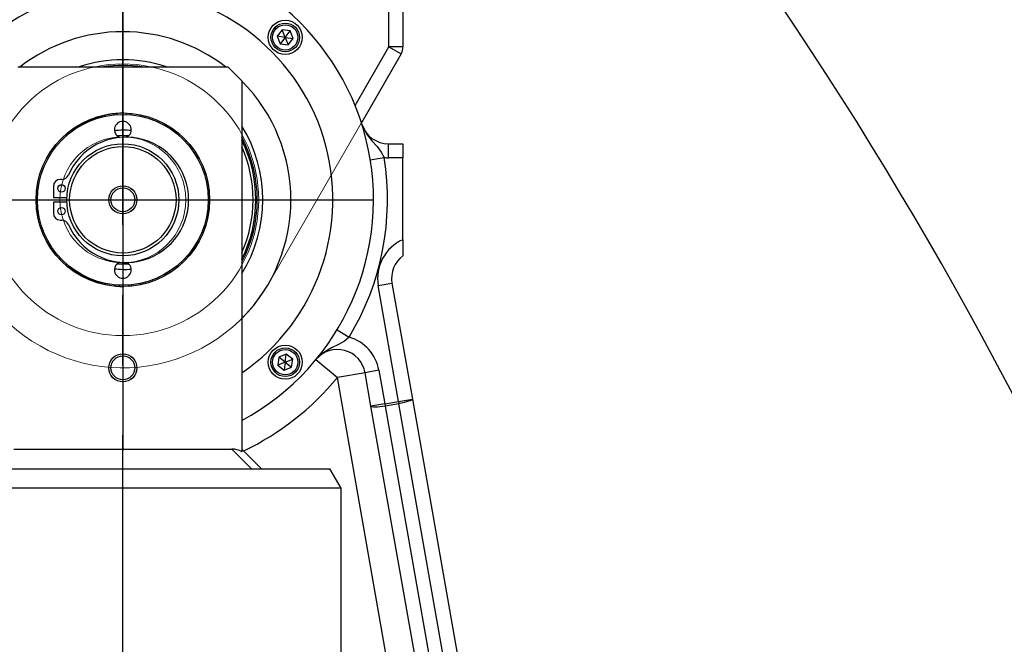
# Model space of a CAD drawing. Units: millimetres. Extents: x 12388 to 22902, y -202 to 7369.
# Drawn here: x 14803 to 15155, y 2507 to 2730 of the extents above; entities that cross this region are included whole.
import ezdxf

# ---------------------------------------------------------------- set-up
doc = ezdxf.new("R2010")
doc.units = ezdxf.units.MM
doc.header["$LTSCALE"] = 100
doc.linetypes.add('AM_ISO08W050x2', pattern=[9, 6, -0.75, 1.5, -0.75])
doc.linetypes.add('CENTER', pattern=[2, 1.25, -0.25, 0.25, -0.25])
doc.layers.add('cen', color=1, linetype='CENTER', lineweight=25)
doc.layers.add('도면층1', color=1, linetype='Continuous')
doc.styles.add('HHI_Dims', font='simplex.shx', dxfattribs={"width": 0.8, "bigfont": 'whgtxt.shx'})
doc.styles.get("Standard").update_dxf_attribs({"font": 'romans.shx'})
doc.dimstyles.new('ISO-25$0', dxfattribs={"dimtxt": 2.5, "dimasz": 2.5, "dimexe": 1.25, "dimexo": 0.625, "dimtad": 1, "dimdec": 0, "dimtxsty": 'Standard', "dimcen": 2.5, "dimadec": 0, "dimazin": 0, "dimtfac": 1, "dimtdec": 0, "dimtmove": 0, "dimatfit": 3, "dimfxl": 1, "dimarcsym": 0})

# ---------------------------------------------------------------- blocks, each defined once
blk = doc.blocks.new('bs tube')
at = {"linetype": 'Continuous', "lineweight": 15}
for p, q in [((35445.64, -2410.54), (35520.64, -2410.54)), ((35520.64, -2410.54), (35525.64, -2415.54)), ((35525.64, -2415.54), (35525.64, -2547.99)), ((35444.17, -2547.04), (35522.1, -2547.04)), ((35525.64, -2547.04), (35532.64, -2554.04)), ((35409.18, -2554.04), (35557.09, -2554.04)), ((35561.14, -2561.04), (35557.09, -2554.04)), ((35561.14, -2561.04), (35405.14, -2561.04)), ((35561.14, -3057.04), (35561.14, -2561.04))]:
    blk.add_line(p, q, dxfattribs=at)
for centre, radius in [((35483.14, -2458.04), 31), ((35483.14, -2458.04), 5), ((35483.14, -2458.04), 4.25), ((35483.14, -2518.04), 5), ((35483.14, -2518.04), 4.25)]:
    blk.add_circle(centre, radius, dxfattribs=at)
blk.add_ellipse((35525.64, -2554.11), major_axis=(6.12, -6.12), ratio=0.57735, start_param=2.094395, end_param=2.617994, dxfattribs=at)
at = {"layer": 'cen', "linetype": 'CENTER'}
for p, q in [((35483.14, -3267.04), (35483.14, -2380.54)), ((35410.64, -2458.04), (35555.64, -2458.04))]:
    blk.add_line(p, q, dxfattribs=at)
blk = doc.blocks.new('*D23')
at = {"layer": 'Defpoints', "color": 0, "transparency": 16777216}
for p in [(14840.19, 3230.57), (14840.19, 3081.73), (14540.19, 1237.23)]:
    blk.add_point(p, dxfattribs=at)
at = {"layer": '도면층1', "color": 0, "lineweight": -2, "transparency": 16777216}
for p, q in [((14540.19, 2082.52), (14540.19, 3261.82)), ((14840.19, 3097.36), (14840.19, 3261.82)), ((14602.69, 3230.57), (14777.69, 3230.57)), ((14540.19, 1252.86), (14540.19, 1992.34))]:
    blk.add_line(p, q, dxfattribs=at)
at = {"layer": '도면층1', "color": 0, "transparency": 16777216}
for points in [[(14602.69, 3240.99), (14602.69, 3220.16), (14540.19, 3230.57)], [(14777.69, 3240.99), (14777.69, 3220.16), (14840.19, 3230.57)]]:
    blk.add_solid(points, dxfattribs=at)
at = {"layer": '도면층1', "color": 0, "transparency": 16777216, "insert": (14690.19, 3277.45), "char_height": 62.5, "attachment_point": 5, "style": 'HHI_Dims'}
blk.add_mtext('300', dxfattribs=at)
blk = doc.blocks.new('*D26')
at = {"layer": 'Defpoints', "color": 0, "transparency": 16777216}
for p in [(15975.36, 3555.91), (14933.19, 765.23), (17663.43, 765.23)]:
    blk.add_point(p, dxfattribs=at)
at = {"layer": '도면층1', "color": 0, "lineweight": -2, "transparency": 16777216}
for p, q in [((15990.98, 3555.91), (17694.68, 3555.91)), ((17663.43, 3493.41), (17663.43, 827.73)), ((14948.82, 765.23), (17694.68, 765.23))]:
    blk.add_line(p, q, dxfattribs=at)
at = {"layer": '도면층1', "color": 0, "transparency": 16777216}
for points in [[(17653.01, 3493.41), (17673.85, 3493.41), (17663.43, 3555.91)], [(17653.01, 827.73), (17673.85, 827.73), (17663.43, 765.23)]]:
    blk.add_solid(points, dxfattribs=at)
at = {"layer": '도면층1', "color": 0, "transparency": 16777216, "insert": (17616.55, 2160.57), "char_height": 62.5, "attachment_point": 5, "rotation": 90, "style": 'HHI_Dims'}
blk.add_mtext('2791', dxfattribs=at)
blk = doc.blocks.new('arm')
at = {"color": 7, "linetype": 'Continuous', "lineweight": 15}
for p, q in [((6793.42, 2695.72), (6793.42, 2648.95)), ((6792.75, 2646.45), (6745.38, 2564.41))]:
    blk.add_line(p, q, dxfattribs=at)
for radius in [48.5, 22.5]:
    blk.add_circle((6693.42, 2594.41), radius, dxfattribs=at)
for centre, radius, start, end in [((6788.42, 2648.95), 5, 330, 0), ((6693.42, 2594.41), 60, 227.5804, 330)]:
    blk.add_arc(centre, radius, start, end, dxfattribs=at)
at = {"layer": 'cen', "linetype": 'AM_ISO08W050x2'}
for p, q in [((6693.42, 2683.91), (6693.42, 2504.91)), ((6603.92, 2594.41), (6782.92, 2594.41))]:
    blk.add_line(p, q, dxfattribs=at)
blk = doc.blocks.new('HX600 SIDE')
at = {"color": 7, "linetype": 'Continuous'}
for p, q in [((7476.87, 739.67), (7476.87, 797.71)), ((7481.87, 786.43), (7481.87, 739.67)), ((7381.87, 760.12), (7381.87, 745.12)), ((7438.75, 745.77), (7436.99, 743.48)), ((7441.62, 745.39), (7438.75, 745.77)), ((7439.86, 743.1), (7438.75, 745.77)), ((7439.86, 743.1), (7441.62, 745.39)), ((7442.72, 742.72), (7441.62, 745.39)), ((7381.87, 745.12), (7381.87, 735.12)), ((7436.99, 743.48), (7438.1, 740.82)), ((7439.86, 743.1), (7436.99, 743.48)), ((7439.86, 743.1), (7438.1, 740.82)), ((7439.86, 743.1), (7440.96, 740.44)), ((7439.86, 743.1), (7442.72, 742.72)), ((7440.96, 740.44), (7442.72, 742.72)), ((7438.1, 740.82), (7440.96, 740.44)), ((7476.87, 739.67), (7481.2, 737.17)), ((7481.87, 739.67), (7476.87, 739.67)), ((7481.2, 737.17), (7467.04, 712.63)), ((7344.37, 732.62), (7419.37, 732.62)), ((7419.37, 732.62), (7424.37, 727.62)), ((7424.37, 727.62), (7424.37, 595.17)), ((7374.56, 715.06), (7374.71, 714.77)), ((7375.56, 715.31), (7375.73, 715)), ((7378.68, 715.87), (7378.85, 715.47)), ((7379.86, 716), (7379.5, 715.53)), ((7382.91, 716.1), (7383.12, 715.6)), ((7384.52, 715.51), (7384.88, 715.97)), ((7389.04, 714.77), (7389.27, 715.23)), ((7397.93, 711.64), (7397.77, 711.15)), ((7398.8, 711.09), (7398.65, 710.59)), ((7362.26, 708.48), (7362.26, 708.5)), ((7401.39, 709.2), (7401.19, 708.72)), ((7402.36, 708.39), (7401.69, 708.3)), ((7404.52, 706.29), (7404.31, 705.79)), ((7405.23, 704.73), (7405.82, 704.81)), ((7476.74, 700.12), (7476.74, 705.12)), ((7476.74, 705.12), (7481.87, 705.12)), ((7481.87, 705.12), (7481.87, 700.12)), ((7407.9, 701.02), (7408.39, 701.18)), ((7470.23, 699.41), (7475.16, 700.2)), ((7481.87, 700.12), (7476.74, 700.12)), ((7481.87, 670.86), (7481.87, 700.12)), ((7357.07, 689.91), (7357.07, 685.95)), ((7360.13, 692.41), (7359.57, 692.41)), ((7412.21, 691.52), (7411.75, 691.27)), ((7357.07, 685.95), (7361.89, 685.95)), ((7412.79, 687.41), (7412.3, 687.23)), ((7412.81, 687.09), (7412.52, 687.31)), ((7357.07, 684.29), (7357.07, 680.33)), ((7361.89, 684.29), (7357.07, 684.29)), ((7412.3, 683.02), (7412.79, 682.83)), ((7412.86, 684.08), (7412.35, 683.87)), ((7359.57, 677.83), (7360.13, 677.83)), ((7407.84, 668.19), (7407.34, 668.34)), ((7408.39, 669.06), (7407.9, 669.22)), ((7481.87, 670.86), (7481.87, 665.12)), ((7405.14, 664.64), (7405.06, 665.3)), ((7405.96, 665.6), (7405.47, 665.8)), ((7362.04, 661.94), (7362.05, 661.94)), ((7362.54, 661.5), (7362.55, 661.52)), ((7401.48, 661.76), (7401.56, 661.18)), ((7403.05, 662.48), (7402.54, 662.69)), ((7397.77, 659.09), (7397.93, 658.61)), ((7374.71, 655.47), (7374.56, 655.19)), ((7379.22, 654.74), (7378.92, 654.34)), ((7380.82, 654.17), (7380.62, 654.65)), ((7383.84, 654.18), (7384.25, 654.71)), ((7385.1, 654.29), (7384.9, 654.77)), ((7388.27, 654.79), (7388.02, 655.25)), ((7389.27, 655.02), (7389.04, 655.47)), ((7473.06, 654.49), (7477.98, 655.36)), ((7480.33, 613.13), (7473.06, 654.49)), ((7477.98, 655.36), (7485.25, 614)), ((7458.38, 638.68), (7462.66, 636.09)), ((7440.24, 630), (7437.57, 628.9)), ((7439.86, 627.14), (7440.24, 630)), ((7442.52, 628.24), (7440.24, 630)), ((7437.57, 628.9), (7437.19, 626.04)), ((7439.86, 627.14), (7437.19, 626.04)), ((7437.19, 626.04), (7439.48, 624.28)), ((7439.86, 627.14), (7437.57, 628.9)), ((7439.86, 627.14), (7439.48, 624.28)), ((7439.86, 627.14), (7442.52, 628.24)), ((7439.86, 627.14), (7442.14, 625.38)), ((7442.14, 625.38), (7442.52, 628.24)), ((7450.82, 628.05), (7458.52, 621.67)), ((7439.48, 624.28), (7442.14, 625.38)), ((7468.37, 623.4), (7458.52, 621.67)), ((7473.29, 624.27), (7468.37, 623.4)), ((7470.48, 611.4), (7468.37, 623.4)), ((7473.29, 624.27), (7475.4, 612.27)), ((7479.91, 500.03), (7458.52, 621.67)), ((7475.4, 612.27), (7470.48, 611.4)), ((7475.4, 612.27), (7480.33, 613.13)), ((7475.4, 612.27), (7475.55, 611.45)), ((7480.47, 612.32), (7475.55, 611.45)), ((7480.33, 613.13), (7485.25, 614)), ((7480.33, 613.13), (7480.47, 612.32)), ((7514.69, 417.73), (7480.47, 612.32)), ((7485.25, 614), (7519.47, 419.41)), ((7485.97, 523.3), (7470.48, 611.4)), ((7475.55, 611.45), (7491.04, 523.35)), ((7342.91, 596.12), (7420.84, 596.12)), ((7427.84, 589.12), (7420.84, 596.12)), ((7424.37, 596.12), (7431.37, 589.12)), ((7307.91, 589.12), (7455.83, 589.12)), ((7459.87, 582.12), (7455.83, 589.12)), ((7459.87, 582.12), (7303.87, 582.12)), ((7459.87, 86.12), (7459.87, 582.12))]:
    blk.add_line(p, q, dxfattribs=at)
at = {"color": 8, "linetype": 'Continuous'}
blk.add_line((7464.81, 718.77), (7476.87, 739.67), dxfattribs=at)
at = {"color": 7, "linetype": 'Continuous', "flags": 128}
for points in [[(7373.72, 714.82), (7373.84, 714.56), (7373.85, 714.55)], [(7388.02, 715), (7388.11, 715.16), (7388.27, 715.45)], [(7389.9, 714.55), (7389.91, 714.56), (7390.12, 715.01)], [(7397.18, 712.08), (7397.01, 711.62), (7397.01, 711.6)], [(7467.21, 712.11), (7467.21, 712.09), (7467.4, 711.53), (7469.07, 708.33), (7470.78, 706.16), (7472.63, 704.11), (7474.14, 702.15), (7475.16, 700.2)], [(7407.34, 701.9), (7407.53, 701.95), (7407.84, 702.05)], [(7408.35, 700.25), (7408.37, 700.26), (7408.83, 700.42)], [(7411.61, 691.91), (7411.92, 691.83), (7412.17, 691.69)], [(7412.49, 689.99), (7412.32, 689.79), (7412.05, 689.58)], [(7412.17, 678.56), (7411.92, 678.42), (7411.61, 678.33)], [(7411.75, 678.98), (7411.92, 678.88), (7412.21, 678.73)], [(7412.05, 680.66), (7412.32, 680.46), (7412.49, 680.25)], [(7408.83, 669.82), (7408.37, 669.98), (7408.35, 669.99)], [(7397.01, 658.64), (7397.01, 658.62), (7397.18, 658.16)], [(7398.65, 659.65), (7398.7, 659.46), (7398.8, 659.15)], [(7373.85, 655.7), (7373.84, 655.68), (7373.72, 655.43)], [(7375.73, 655.25), (7375.63, 655.08), (7375.56, 654.94)], [(7390.12, 655.24), (7389.91, 655.68), (7389.9, 655.7)], [(7462.66, 636.09), (7460.98, 634.67), (7458.84, 633.42), (7456.36, 632.22), (7453.96, 630.85), (7452.33, 629.61), (7450.83, 628.06), (7450.82, 628.05)], [(7485.25, 614), (7485.19, 613.82), (7484.93, 613.62), (7484.5, 613.4), (7483.91, 613.17), (7483.18, 612.94), (7482.34, 612.71), (7481.43, 612.5), (7480.47, 612.32)], [(7475.55, 611.45), (7474.58, 611.3), (7473.65, 611.18), (7472.79, 611.11), (7472.02, 611.08), (7471.39, 611.1), (7470.91, 611.16), (7470.6, 611.26), (7470.48, 611.4)]]:
    blk.add_lwpolyline(points, dxfattribs=at)
at = {"color": 7, "linetype": 'Continuous'}
for centre, radius in [((7439.86, 743.1), 6.1), ((7439.86, 743.1), 5.11), ((7439.86, 743.1), 4.51), ((7381.87, 685.12), 31), ((7381.87, 685.12), 30.5), ((7381.87, 685.12), 20), ((7381.87, 685.12), 19), ((7359.97, 689.18), 1.34), ((7381.87, 685.12), 5), ((7381.87, 685.12), 4.25), ((7359.97, 681.06), 1.34), ((7439.86, 627.14), 6.1), ((7381.87, 625.12), 5), ((7381.87, 625.12), 4.25), ((7439.86, 627.14), 5.11), ((7439.86, 627.14), 4.51)]:
    blk.add_circle(centre, radius, dxfattribs=at)
for centre, radius, start, end in [((7381.87, 685.12), 89.5, 90, 241.6497), ((7381.87, 685.12), 89.5, 298.3503, 90), ((7381.87, 685.12), 75, 90, 235.4819), ((7381.87, 685.12), 75, 304.5181, 90), ((7381.87, 685.12), 60, 90, 127.6585), ((7381.87, 685.12), 60, 52.3415, 90), ((7476.87, 739.67), 5, 330, 0), ((7381.87, 685.12), 50, 90, 108.1949), ((7381.87, 685.12), 50, 71.8051, 90), ((7381.87, 685.12), 60, 315.0995, 44.9005), ((7382.62, 685.12), 31, 90.6891, 132.6128), ((7381.87, 710.12), 3, 298.8628, 180), ((7381.87, 685.12), 50, 328.2117, 31.7883), ((7476.74, 715.12), 10, 197.5482, 270), ((7383, 685.12), 22.37, 203.1828, 156.8172), ((7381.87, 710.12), 3, 180, 246.2903), ((7382.42, 685.12), 24.85, 84.369, 98.1494), ((7381.87, 685.12), 22.9, 84.868, 95.132), ((7381.87, 685.12), 47.5, 333.4746, 26.5479), ((7381.87, 685.12), 46.5, 336.0611, 23.9389), ((7381.87, 685.12), 94.5, 328.7452, 9.1845), ((7476.74, 715.12), 15, 263.949, 270), ((7360.13, 694.91), 2.5, 270, 336.8172), ((7410.46, 695.6), 1.25, 291.2963, 315.236), ((7359.57, 689.91), 2.5, 90, 180), ((7359.57, 680.33), 2.5, 180, 270), ((7360.13, 675.33), 2.5, 23.1828, 90), ((7410.46, 674.64), 1.25, 44.764, 68.7037), ((7487.83, 657.09), 15, 113.3929, 189.9725), ((7487.83, 657.09), 10, 126.5519, 189.9725), ((7382.62, 685.12), 31, 227.3872, 269.3109), ((7381.87, 660.12), 3, 113.7097, 180), ((7381.87, 660.12), 3, 180, 61.1372), ((7381.87, 685.12), 22.9, 264.868, 275.132), ((7382.42, 685.12), 24.85, 261.8506, 275.631), ((7458.52, 621.67), 15, 9.9725, 73.9807), ((7458.52, 621.67), 10, 9.9725, 140.3816), ((7420.56, 588.03), 8.1, 61.9357, 88.0643)]:
    blk.add_arc(centre, radius, start, end, dxfattribs=at)
at = {"color": 8, "linetype": 'Continuous'}
for radius, start, end in [(48, 81.7229, 98.2771), (48, 332.3028, 27.6972), (99.5, 295.7035, 320.3816)]:
    blk.add_arc((7381.87, 685.12), radius, start, end, dxfattribs=at)

msp = doc.modelspace()

# ---------------------------------------------------------------- linework, layer by layer
at = {"layer": '도면층1'}
msp.add_lwpolyline([(15180.12, 1014.42, 0.548619), (15286.38, 2248.36, 0.109518), (15017.01, 2814.76, -0.761322), (16944.83, 2829.37, -0.118481), (17243.99, 1745.83, -0.520567), (15146.87, 633.85), (15154.59, 655.82), (15162.16, 677.8), (15169.43, 699.8), (15176.24, 721.83), (15182.44, 743.91), (15187.87, 766.04), (15192.4, 788.24), (15195.85, 810.52), (15198.38, 837.32), (15198.99, 855.35), (15198.63, 877.9), (15197.19, 900.53), (15194.85, 923.23), (15191.8, 945.98), (15188.21, 968.77), (15184.25, 991.59)], format="xyb", close=True, dxfattribs=at)

# ---------------------------------------------------------------- block references
for name, p in [('arm', (8146.78, 70.83)), ('HX600 SIDE', (7458.32, 1980.11)), ('bs tube', (-20642.94, 5123.28))]:
    msp.add_blockref(name, p)

# ---------------------------------------------------------------- dimensions: what is measured, and where the dimension line sits
dim = msp.add_linear_dim(base=(17663.43, 765.23), p1=(15975.36, 3555.91), p2=(14933.19, 765.23), angle=90, dimstyle='ISO-25$0', override={"dimscale": 25, "dimtxt": 2.5, "dimtxsty": 'HHI_Dims'}, dxfattribs=at)
dim.commit()
dim.dimension.update_dxf_attribs({"geometry": '*D26', "text_midpoint": (17616.55, 2160.57)})
dim = msp.add_linear_dim(base=(14840.19, 3230.57), p1=(14540.19, 1237.23), p2=(14840.19, 3081.73), dimstyle='ISO-25$0', override={"dimscale": 25, "dimtxt": 2.5, "dimtxsty": 'HHI_Dims'}, dxfattribs=at)
dim.commit()
dim.dimension.update_dxf_attribs({"geometry": '*D23', "text_midpoint": (14690.19, 3277.45)})

doc.saveas('drawing.dxf')
